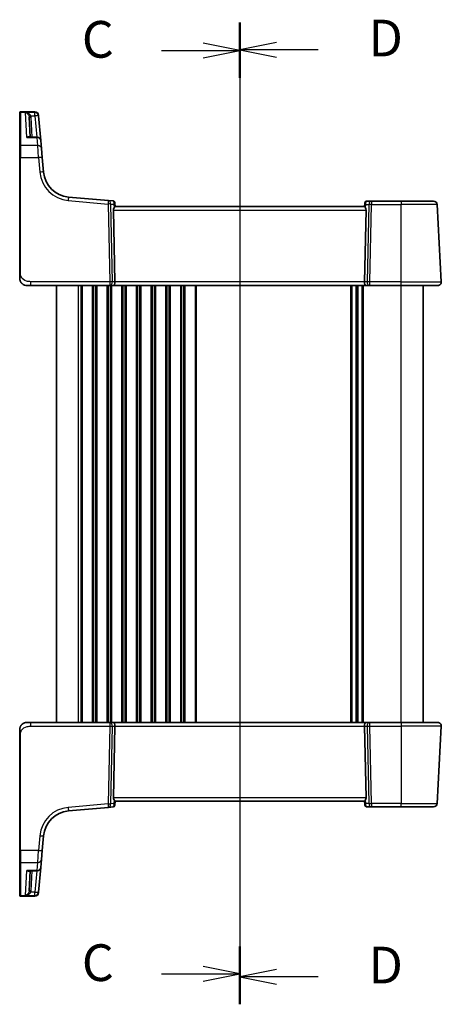
# Model space of a CAD drawing. Units: millimetres. Extents: x 0 to 6296, y 0 to 1124.
# Drawn here: x 1479 to 1594, y 631 to 899 of the extents above; entities that cross this region are included whole.
import ezdxf

# ---------------------------------------------------------------- set-up
doc = ezdxf.new("R2010")
doc.units = ezdxf.units.MM
for name, color, linetype, lineweight in [('Section Line (ISO)', 7, 'Continuous', 25), ('Visible (ISO)', 7, 'Continuous', 35), ('Visible Narrow (ISO)', 7, 'Continuous', 25)]:
    doc.layers.add(name, color=color, linetype=linetype, lineweight=lineweight)
doc.styles.add('Note Text (TK)', font='txt')

# ---------------------------------------------------------------- blocks, each defined once
blk = doc.blocks.new('2dTransSection2')
at = {"layer": 'Section Line (ISO)', "linetype": 'Continuous'}
for p, q in [((103.491, 232.598), (103.491, 166.001)), ((98.157, 230.74), (100.991, 230.74)), ((103.491, 230.74), (100.991, 231.24)), ((100.991, 230.74), (103.491, 230.74)), ((100.991, 230.24), (103.491, 230.74)), ((103.491, 167.859), (100.991, 168.359)), ((98.157, 167.859), (100.991, 167.859)), ((100.991, 167.859), (103.491, 167.859)), ((100.991, 167.359), (103.491, 167.859))]:
    blk.add_line(p, q, dxfattribs=at)
at = {"layer": 'Section Line (ISO)', "linetype": 'Continuous', "lineweight": 50}
for p, q in [((103.491, 232.598), (103.491, 228.882)), ((103.491, 169.717), (103.491, 166.001))]:
    blk.add_line(p, q, dxfattribs=at)
at = {"layer": 'Section Line (ISO)', "char_height": 2.5, "attachment_point": 7, "style": 'Note Text (TK)'}
for insert in [(92.729, 229.468), (92.729, 166.587)]:
    blk.add_mtext('C', dxfattribs=dict(at, insert=insert))
blk = doc.blocks.new('2dTransSection3')
at = {"layer": 'Section Line (ISO)', "linetype": 'Continuous'}
for p, q in [((103.491, 232.654), (103.491, 165.782)), ((105.991, 231.285), (103.491, 230.785)), ((105.991, 230.785), (103.491, 230.785)), ((103.491, 230.785), (105.991, 230.285)), ((108.829, 230.785), (105.991, 230.785)), ((105.991, 168.151), (103.491, 167.651)), ((105.991, 167.651), (103.491, 167.651)), ((103.491, 167.651), (105.991, 167.151)), ((108.829, 167.651), (105.991, 167.651))]:
    blk.add_line(p, q, dxfattribs=at)
at = {"layer": 'Section Line (ISO)', "linetype": 'Continuous', "lineweight": 50}
for p, q in [((103.491, 232.654), (103.491, 228.915)), ((103.491, 169.521), (103.491, 165.782))]:
    blk.add_line(p, q, dxfattribs=at)
at = {"layer": 'Section Line (ISO)', "char_height": 2.5, "attachment_point": 7, "style": 'Note Text (TK)'}
for insert in [(112.263, 229.557), (112.263, 166.423)]:
    blk.add_mtext('D', dxfattribs=dict(at, insert=insert))

msp = doc.modelspace()

# ---------------------------------------------------------------- linework, layer by layer
at = {"layer": 'Visible (ISO)'}
for p, q in [((1478.9626, 873.9529), (1478.9626, 874.0495)), ((1478.9626, 864.887), (1478.9626, 873.9529)), ((1483.1056, 874.2495), (1479.1626, 874.2495)), ((1481.5523, 872.7963), (1481.8381, 867.3433)), ((1484.1017, 873.3366), (1484.1084, 873.2604)), ((1484.1084, 873.2604), (1484.1137, 873.2)), ((1484.706, 866.4305), (1484.1137, 873.2)), ((1483.7098, 867.3433), (1481.5427, 867.3433)), ((1484.706, 866.4305), (1484.8941, 864.28)), ((1478.9626, 861.7888), (1478.9626, 864.887)), ((1484.8941, 864.28), (1485.1081, 861.834)), ((1478.9626, 861.7888), (1478.9626, 830.375)), ((1485.4562, 857.8555), (1485.1081, 861.834)), ((1503.1538, 850.0858), (1492.274, 851.0377)), ((1504.4124, 849.9757), (1503.1538, 850.0858)), ((1504.8669, 849.5212), (1504.8765, 849.411)), ((1504.9628, 848.4252), (1504.8765, 849.411)), ((1572.9626, 848.4276), (1504.9626, 848.4276)), ((1573.0426, 849.3423), (1572.9623, 848.4252)), ((1573.0426, 849.3423), (1573.0539, 849.4712)), ((1574.8549, 849.9276), (1573.552, 849.9276)), ((1582.9626, 849.9276), (1574.8549, 849.9276)), ((1582.9626, 849.9276), (1591.8082, 849.9276)), ((1593.9074, 827.9799), (1592.8068, 848.9799)), ((1504.5164, 847.4799), (1504.9397, 827.9799)), ((1573.4087, 847.4799), (1572.9854, 827.9799)), ((1482.0377, 826.9276), (1480.9626, 826.9276)), ((1482.0377, 826.9276), (1503.5261, 826.9276)), ((1488.9626, 707.9276), (1488.9626, 826.9276)), ((1503.5261, 826.9276), (1504.5261, 826.9276)), ((1504.5261, 826.9276), (1573.399, 826.9276)), ((1570.9626, 707.9276), (1570.9626, 826.9276)), ((1570.9626, 707.9276), (1570.9626, 826.9276)), ((1573.399, 826.9276), (1574.399, 826.9276)), ((1574.399, 826.9276), (1582.9626, 826.9276)), ((1592.9088, 826.9276), (1582.9626, 826.9276)), ((1588.9626, 707.9276), (1588.9626, 826.9276)), ((1480.9626, 707.9276), (1482.0377, 707.9276)), ((1503.5261, 707.9276), (1482.0377, 707.9276)), ((1504.5261, 707.9276), (1503.5261, 707.9276)), ((1504.5164, 687.3752), (1504.9397, 706.8752)), ((1573.399, 707.9276), (1504.5261, 707.9276)), ((1573.4087, 687.3752), (1572.9854, 706.8752)), ((1574.399, 707.9276), (1573.399, 707.9276)), ((1582.9626, 707.9276), (1574.399, 707.9276)), ((1582.9626, 707.9276), (1592.9088, 707.9276)), ((1593.9074, 706.8752), (1592.8068, 685.8752)), ((1478.9626, 704.4801), (1478.9626, 673.0664)), ((1492.274, 683.8175), (1503.1538, 684.7693)), ((1503.1538, 684.7693), (1504.4124, 684.8794)), ((1504.8765, 685.4442), (1504.8669, 685.334)), ((1504.8765, 685.4442), (1504.9628, 686.4299)), ((1504.9626, 686.4276), (1572.9626, 686.4276)), ((1573.0426, 685.5129), (1572.9623, 686.4299)), ((1573.0539, 685.384), (1573.0426, 685.5129)), ((1573.552, 684.9276), (1574.8549, 684.9276)), ((1574.8549, 684.9276), (1582.9626, 684.9276)), ((1591.8082, 684.9276), (1582.9626, 684.9276)), ((1485.1081, 673.0211), (1485.4562, 676.9997)), ((1478.9626, 669.9681), (1478.9626, 673.0664)), ((1484.8941, 670.5751), (1484.706, 668.4247)), ((1485.1081, 673.0211), (1484.8941, 670.5751)), ((1478.9626, 660.9023), (1478.9626, 669.9681)), ((1484.1137, 661.6552), (1484.706, 668.4247)), ((1481.5427, 667.5118), (1483.7098, 667.5118)), ((1481.8381, 667.5118), (1481.5523, 662.0588)), ((1478.9626, 660.8057), (1478.9626, 660.9023)), ((1479.1626, 660.6057), (1483.1056, 660.6057)), ((1484.1084, 661.5948), (1484.1017, 661.5185)), ((1484.1137, 661.6552), (1484.1084, 661.5948))]:
    msp.add_line(p, q, dxfattribs=at)
for centre, radius, start, end in [((1479.1626, 874.0495), 0.2, 90, 180), ((1483.1056, 873.2495), 1, 5, 90), ((1483.7098, 866.3433), 1, 5, 90), ((1492.9276, 858.5091), 7.5, 185, 265), ((1504.3688, 849.4776), 0.5, 5, 85), ((1573.552, 849.4276), 0.5, 90, 175), ((1591.8082, 848.9276), 1, 3, 90), ((1480.9626, 828.9276), 2, 227.981587, 270), ((1592.9088, 827.9276), 1, 270, 3), ((1480.9626, 705.9276), 2, 90, 132.319417), ((1592.9088, 706.9276), 1, 357, 90), ((1504.3688, 685.3775), 0.5, 275, 355), ((1573.552, 685.4276), 0.5, 185, 270), ((1591.8082, 685.9276), 1, 270, 357), ((1492.9276, 676.346), 7.5, 95, 175), ((1483.7098, 668.5118), 1, 270, 355), ((1479.1626, 660.8057), 0.2, 180, 270), ((1483.1056, 661.6057), 1, 270, 355)]:
    msp.add_arc(centre, radius, start, end, dxfattribs=at)
for centre, major_axis, ratio, start_param, end_param in [((1505.5189, 847.4276), (-0.7473, 0.7201), 0.92857991, 0.11274306, 0.75155876), ((1572.4062, 847.4276), (-0.7473, -0.7201), 0.92857991, 2.39003389, 3.02884959), ((1504.5261, 827.9276), (0, -1), 0.41421356, 0, 1.6231562), ((1573.399, 827.9276), (0, -1), 0.41421356, 4.6600291, 6.28318531), ((1504.5261, 706.9276), (0, 1), 0.41421356, 4.6600291, 6.28318531), ((1573.399, 706.9276), (0, 1), 0.41421356, 0, 1.6231562), ((1505.5189, 687.4276), (0.7473, 0.7201), 0.92857991, 2.39003389, 3.02884959), ((1572.4062, 687.4276), (0.7473, -0.7201), 0.92857991, 0.11274306, 0.75155876)]:
    msp.add_ellipse(centre, major_axis=major_axis, ratio=ratio, start_param=start_param, end_param=end_param, dxfattribs=at)
for points, knots in [([(1504.9628, 848.4252), (1504.9629, 848.4206), (1504.9579, 848.4103), (1504.9277, 848.3631), (1504.8884, 848.3105), (1504.8037, 848.1994), (1504.7531, 848.1341), (1504.7012, 848.065)], [0.5070047695, 0.5070047695, 0.5070047695, 0.5070047695, 0.5253749807, 0.5253749807, 0.56022378, 0.56022378, 0.5891892106, 0.5891892106, 0.5891892106, 0.5891892106]), ([(1572.9623, 848.4252), (1572.9621, 848.4226), (1572.9639, 848.4177), (1572.9792, 848.3891), (1573.0118, 848.3438), (1573.1049, 848.2207), (1573.1644, 848.1441), (1573.2239, 848.065)], [0.8298982879, 0.8298982879, 0.8298982879, 0.8298982879, 0.8410982076, 0.8410982076, 0.8775623183, 0.8775623183, 0.9130044145, 0.9130044145, 0.9130044145, 0.9130044145]), ([(1478.9626, 830.375), (1478.9626, 830.059), (1478.9626, 829.7292), (1478.9626, 829.4624), (1478.9626, 829.1766), (1478.9626, 828.9935), (1478.9626, 828.9466), (1478.9626, 828.9287), (1478.9626, 828.9276), (1478.9626, 828.9276)], [0, 0, 0, 0, 0.40337672, 0.40337672, 0.40337672, 0.83524546, 0.83524546, 0.83524546, 1, 1, 1, 1]), ([(1479.6349, 827.4318), (1479.6349, 827.4318), (1479.6346, 827.4321), (1479.6331, 827.4334), (1479.6314, 827.4349), (1479.6253, 827.4404), (1479.6197, 827.4454), (1479.6078, 827.4563), (1479.6014, 827.4621), (1479.5742, 827.4875), (1479.5515, 827.5096), (1479.5057, 827.5564), (1479.4822, 827.5817), (1479.4204, 827.652), (1479.3822, 827.6994), (1479.3213, 827.783), (1479.2969, 827.819), (1479.2578, 827.8807), (1479.2421, 827.907), (1479.2182, 827.9488), (1479.209, 827.9654), (1479.1941, 827.9932), (1479.1881, 828.0047), (1479.1787, 828.0231), (1479.1751, 828.0302), (1479.1672, 828.0461), (1479.1628, 828.0551), (1479.1509, 828.08), (1479.1432, 828.0966), (1479.1261, 828.135), (1479.1167, 828.1571), (1479.0681, 828.2777), (1479.0363, 828.3794), (1478.9888, 828.5872), (1478.9733, 828.6941), (1478.9639, 828.8433), (1478.9626, 828.8855), (1478.9626, 828.9276)], [0.021010723, 0.021010723, 0.021010723, 0.021010723, 0.022045751, 0.022045751, 0.023839925, 0.023839925, 0.02726368, 0.02726368, 0.03058041, 0.03058041, 0.040938958, 0.040938958, 0.0516582, 0.0516582, 0.06968623, 0.06968623, 0.082695945, 0.082695945, 0.092346596, 0.092346596, 0.099111457, 0.099111457, 0.104893416, 0.104893416, 0.108237495, 0.108237495, 0.111531468, 0.111531468, 0.116965232, 0.116965232, 0.124169463, 0.124169463, 0.156023334, 0.156023334, 0.188588071, 0.188588071, 0.201351633, 0.201351633, 0.201351633, 0.201351633]), ([(1478.9626, 705.9276), (1478.9626, 705.9948), (1478.966, 706.0623), (1478.9795, 706.1956), (1478.9895, 706.2616), (1479.0166, 706.3945), (1479.0339, 706.4615), (1479.0693, 706.5743), (1479.0859, 706.6208), (1479.1177, 706.7009), (1479.1324, 706.735), (1479.1532, 706.78), (1479.1587, 706.7916), (1479.1702, 706.8152), (1479.1765, 706.8276), (1479.1866, 706.8475), (1479.1907, 706.8554), (1479.1992, 706.8714), (1479.2037, 706.8797), (1479.2219, 706.913), (1479.2389, 706.9429), (1479.2728, 706.9983), (1479.2892, 707.024), (1479.3317, 707.0869), (1479.3591, 707.1246), (1479.4251, 707.2088), (1479.4652, 707.2553), (1479.5274, 707.3212), (1479.5499, 707.3439), (1479.5875, 707.3801), (1479.6038, 707.3953), (1479.6178, 707.408), (1479.6199, 707.4099), (1479.6233, 707.4129), (1479.6246, 707.4141), (1479.626, 707.4154), (1479.6263, 707.4157), (1479.6263, 707.4157)], [0, 0, 0, 0, 0.020361844, 0.020361844, 0.040521355, 0.040521355, 0.061325748, 0.061325748, 0.076131359, 0.076131359, 0.087231572, 0.087231572, 0.091055197, 0.091055197, 0.095298161, 0.095298161, 0.098990105, 0.098990105, 0.10338028, 0.10338028, 0.115138687, 0.115138687, 0.124503272, 0.124503272, 0.138299484, 0.138299484, 0.156640646, 0.156640646, 0.166924771, 0.166924771, 0.174722968, 0.174722968, 0.176275567, 0.176275567, 0.177765161, 0.177765161, 0.17881391, 0.17881391, 0.17881391, 0.17881391]), ([(1478.9626, 705.9276), (1478.9626, 705.9276), (1478.9626, 705.9035), (1478.9626, 705.7639), (1478.9626, 705.6011), (1478.9626, 705.303), (1478.9626, 704.9753), (1478.9626, 704.8119), (1478.9626, 704.6458), (1478.9626, 704.4801)], [0, 0, 0, 0, 0.36411195, 0.36411195, 0.36411195, 0.78847337, 0.78847337, 0.78847337, 1, 1, 1, 1]), ([(1504.9628, 686.4299), (1504.963, 686.4326), (1504.9612, 686.4374), (1504.9459, 686.4661), (1504.9134, 686.5114), (1504.8202, 686.6344), (1504.7607, 686.711), (1504.7012, 686.7901)], [0.8298982879, 0.8298982879, 0.8298982879, 0.8298982879, 0.8410982076, 0.8410982076, 0.8775623183, 0.8775623183, 0.9130044145, 0.9130044145, 0.9130044145, 0.9130044145]), ([(1573.2239, 686.7901), (1573.1656, 686.7127), (1573.1079, 686.6383), (1573.0135, 686.5138), (1572.9795, 686.4667), (1572.9639, 686.4374), (1572.9621, 686.4326), (1572.9623, 686.4299)], [0.4186015433, 0.4186015433, 0.4186015433, 0.4186015433, 0.4530214688, 0.4530214688, 0.4905261815, 0.4905261815, 0.5017410096, 0.5017410096, 0.5017410096, 0.5017410096])]:
    msp.add_open_spline(points, degree=3, knots=knots, dxfattribs=at)
at = {"layer": 'Visible Narrow (ISO)'}
for p, q in [((1479.1626, 874.2495), (1479.1626, 874.1478)), ((1479.1626, 874.1478), (1479.1626, 865.0606)), ((1479.1626, 874.1478), (1483.1122, 874.1478)), ((1480.8891, 867.2366), (1480.5343, 874.0867)), ((1483.1175, 874.0867), (1480.5343, 874.0867)), ((1481.9895, 873.1651), (1483.1175, 873.1651)), ((1482.3374, 867.3433), (1482.0516, 872.7963)), ((1483.1122, 874.1478), (1483.1056, 874.2495)), ((1483.1175, 874.0867), (1483.1122, 874.1478)), ((1483.1175, 873.1651), (1483.1175, 874.0867)), ((1483.1175, 873.1651), (1483.6269, 867.3433)), ((1480.8891, 867.2366), (1483.7098, 867.2366)), ((1483.7098, 867.2366), (1483.7098, 867.3433)), ((1483.8979, 865.0606), (1483.7098, 867.2366)), ((1479.1626, 865.0606), (1479.1626, 861.7992)), ((1483.8979, 865.0606), (1479.1626, 865.0606)), ((1484.1119, 861.7992), (1483.8979, 865.0606)), ((1479.1626, 830.3855), (1479.1626, 861.7992)), ((1479.1626, 861.7992), (1484.1119, 861.7992)), ((1484.1119, 861.7992), (1484.46, 857.8207)), ((1492.1868, 850.0938), (1503.0667, 849.142)), ((1503.0667, 849.142), (1503.5261, 827.9799)), ((1504.2322, 827.9799), (1503.7728, 849.142)), ((1503.7728, 849.142), (1504.6134, 849.0684)), ((1504.6134, 849.0684), (1504.7012, 848.065)), ((1573.2239, 848.065), (1573.304, 848.9799)), ((1573.304, 848.9799), (1574.1488, 848.9799)), ((1574.1488, 848.9799), (1573.6929, 827.9799)), ((1574.399, 827.9799), (1574.8549, 848.9799)), ((1574.8549, 849.9276), (1574.8549, 848.9799)), ((1574.8549, 848.9799), (1582.9626, 848.9799)), ((1582.9626, 849.9276), (1582.9626, 848.9799)), ((1592.8068, 848.9799), (1582.9626, 848.9799)), ((1582.9626, 827.9799), (1582.9626, 848.9799)), ((1504.5164, 847.4799), (1573.4087, 847.4799)), ((1482.0377, 826.9276), (1482.0377, 827.9799)), ((1503.5261, 827.9799), (1482.0377, 827.9799)), ((1494.9626, 707.9276), (1494.9626, 826.9276)), ((1495.7276, 707.9276), (1495.7276, 826.9276)), ((1496.0746, 707.9276), (1496.0746, 826.9276)), ((1498.8505, 707.9276), (1498.8505, 826.9276)), ((1499.1975, 707.9276), (1499.1975, 826.9276)), ((1499.7276, 707.9276), (1499.7276, 826.9276)), ((1500.0746, 707.9276), (1500.0746, 826.9276)), ((1502.8505, 707.9276), (1502.8505, 826.9276)), ((1503.1975, 707.9276), (1503.1975, 826.9276)), ((1503.5261, 827.9799), (1503.5261, 826.9276)), ((1503.7276, 707.9276), (1503.7276, 826.9276)), ((1504.0746, 707.9276), (1504.0746, 826.9276)), ((1504.9397, 827.9799), (1504.2322, 827.9799)), ((1572.9854, 827.9799), (1504.9397, 827.9799)), ((1506.8505, 707.9276), (1506.8505, 826.9276)), ((1507.1975, 707.9276), (1507.1975, 826.9276)), ((1507.7276, 707.9276), (1507.7276, 826.9276)), ((1508.0746, 707.9276), (1508.0746, 826.9276)), ((1510.8505, 707.9276), (1510.8505, 826.9276)), ((1511.1975, 707.9276), (1511.1975, 826.9276)), ((1511.7276, 707.9276), (1511.7276, 826.9276)), ((1512.0746, 707.9276), (1512.0746, 826.9276)), ((1514.8505, 707.9276), (1514.8505, 826.9276)), ((1515.1975, 707.9276), (1515.1975, 826.9276)), ((1515.7276, 707.9276), (1515.7276, 826.9276)), ((1516.0746, 707.9276), (1516.0746, 826.9276)), ((1518.8505, 707.9276), (1518.8505, 826.9276)), ((1519.1975, 707.9276), (1519.1975, 826.9276)), ((1519.7276, 707.9276), (1519.7276, 826.9276)), ((1520.0746, 707.9276), (1520.0746, 826.9276)), ((1522.8505, 707.9276), (1522.8505, 826.9276)), ((1523.1975, 707.9276), (1523.1975, 826.9276)), ((1523.7276, 707.9276), (1523.7276, 826.9276)), ((1524.0746, 707.9276), (1524.0746, 826.9276)), ((1526.8505, 707.9276), (1526.8505, 826.9276)), ((1527.1975, 707.9276), (1527.1975, 826.9276)), ((1569.2276, 707.9276), (1569.2276, 826.9276)), ((1569.5746, 707.9276), (1569.5746, 826.9276)), ((1570.7017, 707.9276), (1570.7017, 826.9276)), ((1571.2234, 707.9276), (1571.2234, 826.9276)), ((1572.3505, 707.9276), (1572.3505, 826.9276)), ((1572.6975, 707.9276), (1572.6975, 826.9276)), ((1573.6929, 827.9799), (1572.9854, 827.9799)), ((1574.399, 826.9276), (1574.399, 827.9799)), ((1582.9626, 827.9799), (1574.399, 827.9799)), ((1582.9626, 826.9276), (1582.9626, 827.9799)), ((1582.9626, 827.9799), (1593.9074, 827.9799)), ((1582.9626, 707.9276), (1582.9626, 826.9276)), ((1482.0377, 706.8752), (1482.0377, 707.9276)), ((1482.0377, 706.8752), (1503.5261, 706.8752)), ((1503.5261, 706.8752), (1503.0667, 685.7132)), ((1503.5261, 707.9276), (1503.5261, 706.8752)), ((1503.7728, 685.7132), (1504.2322, 706.8752)), ((1504.2322, 706.8752), (1504.9397, 706.8752)), ((1504.9397, 706.8752), (1572.9854, 706.8752)), ((1572.9854, 706.8752), (1573.6929, 706.8752)), ((1573.6929, 706.8752), (1574.1488, 685.8752)), ((1574.399, 706.8752), (1574.399, 707.9276)), ((1574.399, 706.8752), (1582.9626, 706.8752)), ((1574.8549, 685.8752), (1574.399, 706.8752)), ((1582.9626, 707.9276), (1582.9626, 706.8752)), ((1593.9074, 706.8752), (1582.9626, 706.8752)), ((1582.9626, 706.8752), (1582.9626, 685.8752)), ((1479.1626, 673.0559), (1479.1626, 704.4696)), ((1573.4087, 687.3752), (1504.5164, 687.3752)), ((1504.7012, 686.7901), (1504.6134, 685.7867)), ((1573.304, 685.8752), (1573.2239, 686.7901)), ((1503.0667, 685.7132), (1492.1868, 684.7613)), ((1504.6134, 685.7867), (1503.7728, 685.7132)), ((1574.1488, 685.8752), (1573.304, 685.8752)), ((1582.9626, 685.8752), (1574.8549, 685.8752)), ((1574.8549, 685.8752), (1574.8549, 684.9276)), ((1582.9626, 685.8752), (1592.8068, 685.8752)), ((1582.9626, 684.9276), (1582.9626, 685.8752)), ((1484.46, 677.0345), (1484.1119, 673.0559)), ((1479.1626, 673.0559), (1479.1626, 669.7946)), ((1484.1119, 673.0559), (1479.1626, 673.0559)), ((1483.8979, 669.7946), (1484.1119, 673.0559)), ((1479.1626, 669.7946), (1479.1626, 660.7074)), ((1479.1626, 669.7946), (1483.8979, 669.7946)), ((1483.7098, 667.6186), (1483.8979, 669.7946)), ((1480.5343, 660.7685), (1480.8891, 667.6186)), ((1483.7098, 667.6186), (1480.8891, 667.6186)), ((1482.0516, 662.0588), (1482.3374, 667.5118)), ((1483.6269, 667.5118), (1483.1175, 661.69)), ((1483.7098, 667.5118), (1483.7098, 667.6186)), ((1479.1626, 660.7074), (1479.1626, 660.6057)), ((1483.1122, 660.7074), (1479.1626, 660.7074)), ((1480.5343, 660.7685), (1483.1175, 660.7685)), ((1483.1175, 661.69), (1481.9895, 661.69)), ((1483.1056, 660.6057), (1483.1122, 660.7074)), ((1483.1122, 660.7074), (1483.1175, 660.7685)), ((1483.1175, 660.7685), (1483.1175, 661.69))]:
    msp.add_line(p, q, dxfattribs=at)
for centre, start, end in [((1492.9276, 858.5615), 185, 265), ((1492.9276, 676.2937), 95, 175)]:
    msp.add_arc(centre, 8.5, start, end, dxfattribs=at)
for centre, major_axis, ratio, start_param, end_param in [((1479.1626, 873.9529), (-0.2, 0), 0.97457708, 4.71238898, 6.28318531), ((1481.9895, 873.1913), (-0.4803, -0.139), 0.05027787, 0.05799967, 1.5562451), ((1482.0516, 872.8225), (-0.4993, -0.0262), 0.05226443, 0, 1.56805727), ((1483.1122, 873.1732), (0.9962, 0.0872), 0.9743899, 0, 1.48575387), ((1483.1175, 873.1128), (0.9962, 0.0872), 0.97366592, 0, 1.48581675), ((1483.1175, 873.1128), (0.9962, 0.0872), 0.05213734, 0, 1.56623493), ((1483.7098, 866.3433), (0.9962, 0.0872), 0.89257892, 0, 1.49286395), ((1479.1626, 864.887), (-0.2, 0), 0.86766866, 4.71238898, 6.28318531), ((1483.8979, 864.1929), (0.9962, 0.0872), 0.86684911, 0, 1.49510176), ((1479.1626, 861.7888), (-0.2, 0), 0.05233596, 4.71238898, 6.28318531), ((1484.1119, 861.7469), (0.9962, 0.0872), 0.05213734, 0, 1.56623493), ((1484.46, 857.7683), (0.9962, 0.0872), 0.05213734, 0, 1.56623493), ((1492.1868, 850.0415), (0.0872, 0.9962), 0.00456759, 0, 1.51863588), ((1503.0667, 849.0896), (0.0872, 0.9962), 0.00456759, 0, 1.51863588), ((1503.0667, 849.0896), (0.9998, 0.0217), 0.05232366, 0.78539752, 1.56966048), ((1503.0667, 849.0896), (0.0872, 0.9962), 0.7034495, 4.82631603, 6.28318531), ((1504.413, 848.9718), (0.0129, -1.0043), 0.34863613, 2.43382198, 3.10657413), ((1503.9072, 849.0161), (0.5652, 0.9144), 0.57819091, 5.10953696, 5.89365409), ((1503.9072, 849.0161), (-0.9617, -0.4249), 0.29224025, 2.25811249, 3.04222962), ((1504.3784, 849.3674), (0.4981, 0.0436), 0.84300709, 0, 0.96732931), ((1574.0101, 848.9276), (-0.9581, 0.4503), 0.30601484, 0.11195234, 0.89606947), ((1573.5407, 849.2987), (-0.4981, 0.0436), 0.82744061, 5.27892337, 6.28318531), ((1574.0101, 848.9276), (-0.5243, 0.952), 0.58409833, 0.42308746, 1.20720459), ((1573.5082, 848.9276), (0.05, 0.9998), 0.35278212, 0.0176295, 0.75194882), ((1574.8549, 848.9276), (0, 1), 0.70710678, 0, 1.51843645), ((1574.8549, 848.9276), (0.9998, -0.0217), 0.05232366, 1.57193217, 2.35619514), ((1479.1626, 830.375), (-0.2, 0), 0.05233596, 4.71238898, 6.28318531), ((1503.5261, 827.9276), (-0.9998, -0.0217), 0.05232366, 3.92699017, 4.71125314), ((1503.5261, 827.9276), (0, -1), 0.70710678, 0, 1.6231562), ((1574.399, 827.9276), (0, -1), 0.70710678, 4.6600291, 6.28318531), ((1574.399, 827.9276), (-0.9998, 0.0217), 0.05232366, 4.71352482, 5.49778779), ((1503.5261, 706.9276), (0, 1), 0.70710678, 4.6600291, 6.28318531), ((1503.5261, 706.9276), (0.9998, -0.0217), 0.05232366, 4.71352482, 5.49778779), ((1574.399, 706.9276), (0, 1), 0.70710678, 0, 1.6231562), ((1574.399, 706.9276), (0.9998, 0.0217), 0.05232366, 3.92699017, 4.71125314), ((1479.1626, 704.4801), (-0.2, 0), 0.05233596, 0, 1.57079633), ((1492.1868, 684.8137), (0.0872, -0.9962), 0.00456759, 4.76454943, 6.28318531), ((1503.0667, 685.7655), (-0.9998, 0.0217), 0.05232366, 1.57193217, 2.35619514), ((1503.0667, 685.7655), (0.0872, -0.9962), 0.00456759, 4.76454943, 6.28318531), ((1503.0667, 685.7655), (0.0872, -0.9962), 0.7034495, 0, 1.45686928), ((1504.413, 685.8833), (-0.0129, -1.0043), 0.34863613, 0.03501852, 0.70777067), ((1503.9072, 685.8391), (0.9617, -0.4249), 0.29224025, 0.09936303, 0.88348016), ((1503.9072, 685.8391), (-0.5652, 0.9144), 0.57819091, 3.53112387, 4.315241), ((1504.3784, 685.4877), (0.4981, -0.0436), 0.84300709, 5.315856, 6.28318531), ((1574.0101, 685.9276), (0.9581, 0.4503), 0.30601484, 2.24552318, 3.02964031), ((1573.5407, 685.5564), (-0.4981, -0.0436), 0.82744061, 0, 1.00426194), ((1574.0101, 685.9276), (-0.5243, -0.952), 0.58409833, 5.07598072, 5.86009785), ((1573.5082, 685.9276), (-0.05, 0.9998), 0.35278212, 2.38964384, 3.12396315), ((1574.8549, 685.9276), (-0.9998, -0.0217), 0.05232366, 0.78539752, 1.56966048), ((1574.8549, 685.9276), (0, -1), 0.70710678, 4.76474886, 6.28318531), ((1484.46, 677.0868), (0.9962, -0.0872), 0.05213734, 4.71695038, 6.28318531), ((1479.1626, 673.0664), (-0.2, 0), 0.05233596, 0, 1.57079633), ((1483.8979, 670.6623), (0.9962, -0.0872), 0.86684911, 4.78808355, 6.28318531), ((1484.1119, 673.1083), (0.9962, -0.0872), 0.05213734, 4.71695038, 6.28318531), ((1479.1626, 669.9681), (-0.2, 0), 0.86766866, 0, 1.57079633), ((1483.7098, 668.5118), (0.9962, -0.0872), 0.89257892, 4.79032136, 6.28318531), ((1479.1626, 660.9023), (-0.2, 0), 0.97457708, 0, 1.57079633), ((1481.9895, 661.6638), (-0.4803, 0.139), 0.05027787, 4.72694021, 6.22518564), ((1482.0516, 662.0327), (-0.4993, 0.0262), 0.05226443, 4.71512804, 6.28318531), ((1483.1122, 661.682), (0.9962, -0.0872), 0.9743899, 4.79743144, 6.28318531), ((1483.1175, 661.7423), (0.9962, -0.0872), 0.05213734, 4.71695038, 6.28318531), ((1483.1175, 661.7423), (0.9962, -0.0872), 0.97366592, 4.79736856, 6.28318531)]:
    msp.add_ellipse(centre, major_axis=major_axis, ratio=ratio, start_param=start_param, end_param=end_param, dxfattribs=at)
for points, knots in [([(1481.9895, 873.1651), (1481.961, 873.2307), (1481.9236, 873.2947), (1481.8099, 873.4521), (1481.7247, 873.5393), (1481.5075, 873.7188), (1481.3712, 873.8031), (1481.0476, 873.9602), (1480.8572, 874.0234), (1480.6217, 874.0723), (1480.578, 874.0801), (1480.5343, 874.0867)], [-0.242847121, -0.242847121, -0.242847121, -0.242847121, -0.212093526, -0.212093526, -0.162887776, -0.162887776, -0.0989203, -0.0989203, -0.017702972, -0.017702972, 0.000777531, 0.000777531, 0.000777531, 0.000777531]), ([(1480.5343, 874.0867), (1480.5636, 874.0768), (1480.5929, 874.0657), (1480.7508, 873.999), (1480.8785, 873.9213), (1481.0956, 873.7389), (1481.187, 873.6438), (1481.3328, 873.4469), (1481.3899, 873.3529), (1481.4662, 873.1862), (1481.4913, 873.1191), (1481.5104, 873.0511)], [-0.000777531, -0.000777531, -0.000777531, -0.000777531, 0.017702972, 0.017702972, 0.0989203, 0.0989203, 0.162887776, 0.162887776, 0.212093526, 0.212093526, 0.242847121, 0.242847121, 0.242847121, 0.242847121]), ([(1481.5104, 873.0511), (1481.5221, 873.0097), (1481.5314, 872.9675), (1481.5454, 872.8824), (1481.55, 872.8394), (1481.5523, 872.7963)], [-0.0375326094, -0.0375326094, -0.0375326094, -0.0375326094, -0.0187663047, -0.0187663047, 0, 0, 0, 0]), ([(1482.0516, 872.7963), (1482.0483, 872.8587), (1482.0415, 872.9209), (1482.0208, 873.0441), (1482.0069, 873.1051), (1481.9895, 873.1651)], [0, 0, 0, 0, 0.0187663047, 0.0187663047, 0.0375326094, 0.0375326094, 0.0375326094, 0.0375326094]), ([(1481.7437, 867.3433), (1481.721, 867.3679), (1481.6956, 867.3882), (1481.6312, 867.4262), (1481.5901, 867.4408), (1481.4781, 867.4613), (1481.4042, 867.4577), (1481.258, 867.4266), (1481.1861, 867.4014), (1481.0393, 867.3327), (1480.964, 867.2887), (1480.8891, 867.2366)], [0.067938111, 0.067938111, 0.067938111, 0.067938111, 0.092736633, 0.092736633, 0.126777985, 0.126777985, 0.180061441, 0.180061441, 0.228339777, 0.228339777, 0.27737637, 0.27737637, 0.27737637, 0.27737637]), ([(1480.8891, 867.2366), (1481.0028, 867.2718), (1481.117, 867.2989), (1481.3358, 867.3342), (1481.4409, 867.3433), (1481.5427, 867.3433)], [-0.2773763699, -0.2773763699, -0.2773763699, -0.2773763699, -0.2283397768, -0.2283397768, -0.1818297029, -0.1818297029, -0.1818297029, -0.1818297029]), ([(1482.0377, 827.9799), (1481.6646, 827.9799), (1481.2222, 827.9987), (1480.7787, 828.144), (1480.204, 828.3324), (1479.6844, 828.7184), (1479.4146, 829.1902), (1479.1949, 829.5746), (1479.1626, 829.9922), (1479.1626, 830.3855)], [0, 0, 0, 0, 0.29837783, 0.29837783, 0.29837783, 0.685014, 0.685014, 0.685014, 1, 1, 1, 1]), ([(1479.1626, 704.4696), (1479.1626, 704.9102), (1479.2145, 705.3873), (1479.4994, 705.8011), (1479.8173, 706.2628), (1480.3961, 706.6215), (1480.9774, 706.7696), (1481.3518, 706.865), (1481.7207, 706.8752), (1482.0377, 706.8752)], [0, 0, 0, 0, 0.35283077, 0.35283077, 0.35283077, 0.74648264, 0.74648264, 0.74648264, 1, 1, 1, 1]), ([(1481.5428, 667.5118), (1481.5293, 667.5118), (1481.5158, 667.512), (1481.3047, 667.5169), (1481.0964, 667.5544), (1480.8891, 667.6186)], [-0.09478217, -0.09478217, -0.09478217, -0.09478217, -0.0886411109, -0.0886411109, 0.000764497, 0.000764497, 0.000764497, 0.000764497]), ([(1480.8891, 667.6186), (1481.0257, 667.5236), (1481.1629, 667.4555), (1481.3929, 667.3961), (1481.4887, 667.3906), (1481.6386, 667.4289), (1481.6966, 667.4607), (1481.7437, 667.5118)], [-0.000764497, -0.000764497, -0.000764497, -0.000764497, 0.088641111, 0.088641111, 0.157157835, 0.157157835, 0.208673761, 0.208673761, 0.208673761, 0.208673761]), ([(1481.5104, 661.804), (1481.4954, 661.7505), (1481.4767, 661.6976), (1481.4204, 661.564), (1481.3789, 661.4866), (1481.2719, 661.3194), (1481.2026, 661.2332), (1481.0416, 661.0655), (1480.9461, 660.9871), (1480.7461, 660.856), (1480.6399, 660.8041), (1480.5343, 660.7685)], [0, 0, 0, 0, 0.024207532, 0.024207532, 0.062939583, 0.062939583, 0.114081303, 0.114081303, 0.176949912, 0.176949912, 0.243624652, 0.243624652, 0.243624652, 0.243624652]), ([(1480.5343, 660.7685), (1480.6917, 660.7922), (1480.8502, 660.8322), (1481.1483, 660.9403), (1481.2907, 661.0076), (1481.5308, 661.1564), (1481.634, 661.2344), (1481.7934, 661.3887), (1481.8554, 661.461), (1481.9392, 661.5877), (1481.9671, 661.6384), (1481.9895, 661.69)], [-0.243624652, -0.243624652, -0.243624652, -0.243624652, -0.176949912, -0.176949912, -0.114081303, -0.114081303, -0.062939583, -0.062939583, -0.024207532, -0.024207532, 0, 0, 0, 0]), ([(1481.5523, 662.0588), (1481.55, 662.0157), (1481.5454, 661.9727), (1481.5314, 661.8876), (1481.5221, 661.8455), (1481.5104, 661.804)], [-0.0375326094, -0.0375326094, -0.0375326094, -0.0375326094, -0.0187663047, -0.0187663047, 0, 0, 0, 0]), ([(1481.9895, 661.69), (1482.0069, 661.75), (1482.0208, 661.811), (1482.0415, 661.9342), (1482.0483, 661.9964), (1482.0516, 662.0588)], [0, 0, 0, 0, 0.0187663047, 0.0187663047, 0.0375326094, 0.0375326094, 0.0375326094, 0.0375326094])]:
    msp.add_open_spline(points, degree=3, knots=knots, dxfattribs=at)

# ---------------------------------------------------------------- block references
at = {"layer": 'Section Line (ISO)', "xscale": 4, "yscale": 4, "zscale": 4}
for name in ['2dTransSection2', '2dTransSection3']:
    msp.add_blockref(name, (1125, -32), dxfattribs=at)

doc.saveas('drawing.dxf')
